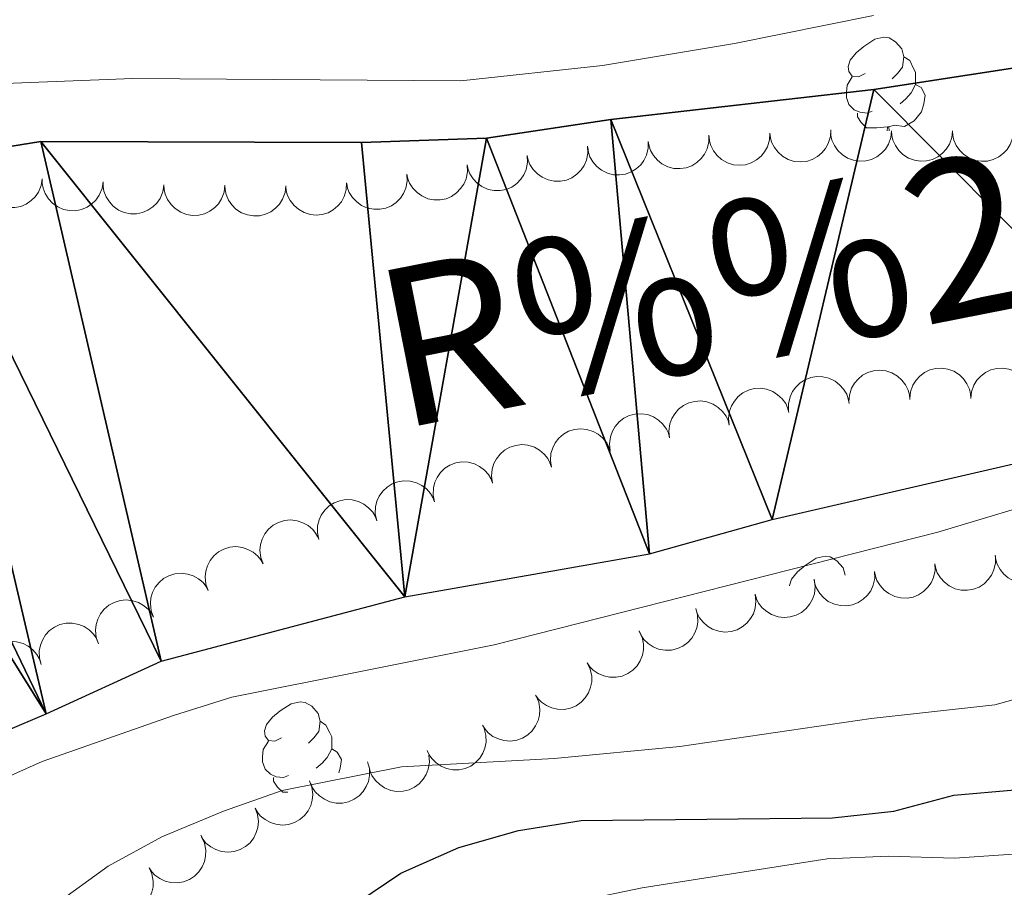
# Model space of a CAD drawing. Units: metres. Extents: x 617582 to 622088, y 689909 to 692955.
# Drawn here: x 618867 to 618948, y 690794 to 690866 of the extents above; entities that cross this region are included whole.
import ezdxf

# ---------------------------------------------------------------- set-up
doc = ezdxf.new("R2010")
doc.units = ezdxf.units.M
doc.header["$MEASUREMENT"] = 0
for name, color, linetype, lineweight in [('Carátula', 7, 'Continuous', 0), ('Elementos auxiliares', 7, 'Continuous', 0), ('Entidades rústicas y varios', 7, 'Continuous', 0), ('Hidrografía', 7, 'Continuous', 0), ('Relieve y altimetría', 7, 'Continuous', 0), ('Textos de rotulación', 7, 'Continuous', 0), ('Viales y ferrocarril', 7, 'Continuous', 0)]:
    doc.layers.add(name, color=color, linetype=linetype, lineweight=lineweight)
doc.styles.add('Style-timesi', font='timesi.shx', dxfattribs={"bigfont": 'timesibig.shx'})

msp = doc.modelspace()

# ---------------------------------------------------------------- linework, layer by layer
at = {"layer": 'Carátula', "color": 7, "linetype": 'Continuous', "lineweight": 0}
msp.add_3dface([(617633.194, 689908.82), (622087.534, 689985.286), (622036.556, 692954.859), (617582.216, 692878.392)], dxfattribs=at)
msp.add_3dface([(617633.194, 689908.82), (622087.534, 689985.286), (622036.556, 692954.859), (617582.216, 692878.392)], dxfattribs=at)
at = {"layer": 'Elementos auxiliares', "color": 250, "linetype": 'Continuous', "lineweight": 0}
msp.add_3dface([(618495.31, 690317.65), (618456.16, 692630.85), (621886.67, 692689.77), (621926.95, 690376.56)], dxfattribs=at)
at = {"layer": 'Entidades rústicas y varios', "color": 92, "linetype": 'Continuous', "lineweight": 0, "flags": 128}
for points in [[(618936.09, 690861.189), (618935.56, 690860.924), (618935.03, 690860.979), (618934.765, 690861.349), (618934.71, 690861.774), (618934.87, 690862.294), (618935.35, 690862.889), (618935.985, 690863.419), (618936.885, 690864.004), (618937.63, 690864.164), (618938.055, 690864.109), (618938.585, 690863.794), (618939.115, 690863.209), (618939.275, 690862.569), (618939.165, 690861.719), (618938.74, 690861.189), (618938.32, 690860.764)], [(618939.275, 690862.569), (618939.75, 690862.254), (618940.065, 690861.614), (618940.225, 690861.294), (618940.225, 690860.714), (618940.225, 690860.289), (618939.855, 690859.599), (618939.435, 690859.119), (618938.955, 690858.699)], [(618936.675, 690858.109), (618936.25, 690857.949), (618935.665, 690858.009), (618935.19, 690858.219), (618934.765, 690858.644), (618934.55, 690859.229), (618934.55, 690859.649), (618934.605, 690860.234), (618935.03, 690860.924)], [(618940.225, 690860.289), (618940.68, 690860.039), (618941.025, 690859.424), (618940.915, 690858.699), (618940.705, 690858.059), (618940.12, 690857.319), (618939.325, 690856.839), (618938.475, 690856.944), (618938.045, 690856.814)], [(618937.935, 690856.814), (618937.045, 690856.729), (618936.2, 690856.729), (618935.775, 690857.159), (618935.455, 690857.634), (618935.455, 690857.949)], [(618937.912, 690856.491), (618937.935, 690856.814), (618938.045, 690856.814), (618938.064, 690856.491)], [(618929.893, 690819.138), (618929.889, 690819.171), (618930.049, 690819.691), (618930.529, 690820.286), (618931.164, 690820.816), (618932.064, 690821.401), (618932.809, 690821.561), (618933.234, 690821.506), (618933.764, 690821.191), (618934.294, 690820.606), (618934.445, 690820.001)], [(618888.189, 690806.646), (618887.659, 690806.381), (618887.129, 690806.436), (618886.864, 690806.806), (618886.809, 690807.231), (618886.969, 690807.751), (618887.449, 690808.346), (618888.084, 690808.876), (618888.984, 690809.461), (618889.729, 690809.621), (618890.154, 690809.566), (618890.684, 690809.251), (618891.214, 690808.666), (618891.374, 690808.026), (618891.264, 690807.176), (618890.839, 690806.646), (618890.419, 690806.221)], [(618891.374, 690808.026), (618891.849, 690807.711), (618892.164, 690807.071), (618892.324, 690806.751), (618892.324, 690806.171), (618892.324, 690805.746), (618891.954, 690805.056), (618891.534, 690804.576), (618891.054, 690804.156)], [(618888.774, 690803.566), (618888.349, 690803.406), (618887.764, 690803.466), (618887.289, 690803.676), (618886.864, 690804.101), (618886.649, 690804.686), (618886.649, 690805.106), (618886.704, 690805.691), (618887.129, 690806.381)], [(618892.324, 690805.746), (618892.779, 690805.496), (618893.124, 690804.881), (618893.014, 690804.156), (618892.892, 690803.783)], [(618888.712, 690802.186), (618888.299, 690802.186), (618887.874, 690802.616), (618887.554, 690803.091), (618887.554, 690803.406)]]:
    msp.add_lwpolyline(points, dxfattribs=at)
for points, elevation in [([(618923.272, 690856.139), (618923.271, 690855.576), (618923.127, 690855.008), (618922.916, 690854.575), (618922.645, 690854.221), (618922.287, 690853.883), (618921.868, 690853.624), (618921.408, 690853.453), (618920.911, 690853.383), (618920.404, 690853.404), (618919.912, 690853.531), (618919.421, 690853.781), (618919.055, 690854.081), (618918.729, 690854.453), (618918.475, 690854.875), (618918.359, 690855.238), (618918.299, 690855.621)], 323.756), ([(618928.273, 690856.299), (618928.245, 690855.738), (618928.074, 690855.177), (618927.842, 690854.754), (618927.554, 690854.414), (618927.18, 690854.093), (618926.749, 690853.855), (618926.281, 690853.707), (618925.781, 690853.661), (618925.276, 690853.707), (618924.791, 690853.858), (618924.312, 690854.131), (618923.962, 690854.449), (618923.654, 690854.836), (618923.421, 690855.27), (618923.322, 690855.638), (618923.281, 690856.024)], 323.756), ([(618933.266, 690856.574), (618933.238, 690856.012), (618933.066, 690855.452), (618932.834, 690855.029), (618932.547, 690854.689), (618932.172, 690854.368), (618931.742, 690854.13), (618931.274, 690853.982), (618930.773, 690853.936), (618930.268, 690853.982), (618929.784, 690854.133), (618929.305, 690854.406), (618928.954, 690854.724), (618928.646, 690855.111), (618928.413, 690855.545), (618928.315, 690855.913), (618928.273, 690856.299)], 323.756), ([(618938.268, 690856.49), (618938.209, 690855.931), (618938.006, 690855.382), (618937.752, 690854.972), (618937.445, 690854.648), (618937.054, 690854.349), (618936.611, 690854.135), (618936.135, 690854.014), (618935.633, 690853.995), (618935.131, 690854.069), (618934.656, 690854.246), (618934.193, 690854.546), (618933.86, 690854.882), (618933.574, 690855.286), (618933.366, 690855.732), (618933.288, 690856.105), (618933.268, 690856.493)], 323.739), ([(618943.268, 690856.488), (618943.208, 690855.929), (618943.006, 690855.379), (618942.751, 690854.969), (618942.445, 690854.646), (618942.054, 690854.346), (618941.61, 690854.133), (618941.135, 690854.011), (618940.633, 690853.993), (618940.131, 690854.066), (618939.656, 690854.244), (618939.193, 690854.543), (618938.86, 690854.88), (618938.574, 690855.283), (618938.366, 690855.729), (618938.288, 690856.102), (618938.268, 690856.49)], 323.718), ([(618948.268, 690856.485), (618948.208, 690855.926), (618948.006, 690855.376), (618947.751, 690854.967), (618947.445, 690854.643), (618947.054, 690854.343), (618946.61, 690854.13), (618946.135, 690854.008), (618945.633, 690853.99), (618945.131, 690854.064), (618944.656, 690854.241), (618944.193, 690854.541), (618943.86, 690854.877), (618943.574, 690855.28), (618943.366, 690855.727), (618943.288, 690856.1), (618943.268, 690856.488)], 323.696), ([(618918.299, 690855.621), (618918.298, 690855.059), (618918.154, 690854.491), (618917.943, 690854.058), (618917.672, 690853.704), (618917.314, 690853.365), (618916.895, 690853.107), (618916.435, 690852.936), (618915.937, 690852.866), (618915.43, 690852.887), (618914.939, 690853.014), (618914.448, 690853.264), (618914.082, 690853.564), (618913.756, 690853.935), (618913.502, 690854.358), (618913.385, 690854.72), (618913.325, 690855.104)], 323.756), ([(618913.31, 690855.224), (618913.337, 690854.663), (618913.222, 690854.088), (618913.034, 690853.644), (618912.781, 690853.277), (618912.44, 690852.921), (618912.036, 690852.641), (618911.584, 690852.448), (618911.091, 690852.352), (618910.584, 690852.348), (618910.087, 690852.45), (618909.583, 690852.674), (618909.203, 690852.955), (618908.858, 690853.31), (618908.584, 690853.719), (618908.449, 690854.075), (618908.369, 690854.456)], 323.755), ([(618903.429, 690853.687), (618903.457, 690853.126), (618903.341, 690852.551), (618903.153, 690852.107), (618902.9, 690851.74), (618902.56, 690851.384), (618902.155, 690851.105), (618901.704, 690850.911), (618901.21, 690850.816), (618900.703, 690850.811), (618900.206, 690850.913), (618899.702, 690851.138), (618899.322, 690851.419), (618898.977, 690851.773), (618898.703, 690852.182), (618898.568, 690852.538), (618898.488, 690852.919)], 323.675), ([(618908.369, 690854.456), (618908.397, 690853.894), (618908.282, 690853.32), (618908.093, 690852.876), (618907.841, 690852.509), (618907.5, 690852.153), (618907.095, 690851.873), (618906.644, 690851.679), (618906.151, 690851.584), (618905.644, 690851.579), (618905.146, 690851.681), (618904.643, 690851.906), (618904.263, 690852.187), (618903.918, 690852.542), (618903.643, 690852.95), (618903.508, 690853.307), (618903.429, 690853.687)], 323.715), ([(618898.489, 690852.919), (618898.516, 690852.357), (618898.401, 690851.783), (618898.212, 690851.339), (618897.96, 690850.972), (618897.619, 690850.616), (618897.214, 690850.336), (618896.763, 690850.143), (618896.27, 690850.047), (618895.763, 690850.043), (618895.266, 690850.145), (618894.762, 690850.369), (618894.382, 690850.65), (618894.037, 690851.005), (618893.762, 690851.414), (618893.627, 690851.77), (618893.548, 690852.15)], 323.634), ([(618868.57, 690852.553), (618868.482, 690851.997), (618868.252, 690851.459), (618867.977, 690851.063), (618867.654, 690850.755), (618867.248, 690850.476), (618866.795, 690850.285), (618866.313, 690850.188), (618865.811, 690850.196), (618865.314, 690850.295), (618864.848, 690850.496), (618864.401, 690850.819), (618864.086, 690851.172), (618863.821, 690851.59), (618863.636, 690852.046), (618863.577, 690852.423), (618863.577, 690852.811)], 322.958), ([(618873.563, 690852.294), (618873.475, 690851.739), (618873.245, 690851.2), (618872.97, 690850.804), (618872.647, 690850.497), (618872.241, 690850.218), (618871.787, 690850.027), (618871.306, 690849.93), (618870.804, 690849.937), (618870.306, 690850.037), (618869.841, 690850.238), (618869.394, 690850.561), (618869.079, 690850.914), (618868.814, 690851.331), (618868.629, 690851.788), (618868.569, 690852.164), (618868.57, 690852.553)], 323.033), ([(618878.556, 690852.036), (618878.468, 690851.481), (618878.238, 690850.942), (618877.962, 690850.546), (618877.64, 690850.238), (618877.234, 690849.96), (618876.78, 690849.769), (618876.299, 690849.671), (618875.797, 690849.679), (618875.299, 690849.778), (618874.833, 690849.98), (618874.386, 690850.303), (618874.072, 690850.655), (618873.807, 690851.073), (618873.621, 690851.529), (618873.562, 690851.906), (618873.562, 690852.294)], 323.108), ([(618883.555, 690852.017), (618883.492, 690851.459), (618883.285, 690850.911), (618883.028, 690850.503), (618882.719, 690850.181), (618882.325, 690849.885), (618881.881, 690849.674), (618881.404, 690849.556), (618880.902, 690849.542), (618880.401, 690849.619), (618879.927, 690849.8), (618879.466, 690850.103), (618879.136, 690850.441), (618878.853, 690850.847), (618878.648, 690851.295), (618878.572, 690851.668), (618878.555, 690852.056)], 323.214), ([(618893.544, 690852.209), (618893.515, 690851.648), (618893.343, 690851.088), (618893.11, 690850.665), (618892.822, 690850.325), (618892.447, 690850.006), (618892.016, 690849.768), (618891.548, 690849.621), (618891.047, 690849.576), (618890.542, 690849.623), (618890.058, 690849.774), (618889.58, 690850.048), (618889.23, 690850.366), (618888.922, 690850.754), (618888.69, 690851.188), (618888.592, 690851.557), (618888.551, 690851.943)], 323.496), ([(618888.553, 690851.979), (618888.49, 690851.42), (618888.284, 690850.872), (618888.026, 690850.464), (618887.717, 690850.142), (618887.323, 690849.846), (618886.879, 690849.635), (618886.402, 690849.517), (618885.9, 690849.503), (618885.399, 690849.58), (618884.925, 690849.761), (618884.464, 690850.064), (618884.134, 690850.402), (618883.851, 690850.808), (618883.646, 690851.256), (618883.57, 690851.629), (618883.553, 690852.017)], 323.341), ([(618934.761, 690834.235), (618934.797, 690834.796), (618934.977, 690835.354), (618935.215, 690835.773), (618935.507, 690836.109), (618935.886, 690836.424), (618936.32, 690836.656), (618936.79, 690836.797), (618937.291, 690836.836), (618937.796, 690836.783), (618938.278, 690836.625), (618938.753, 690836.345), (618939.099, 690836.022), (618939.401, 690835.631), (618939.628, 690835.193), (618939.721, 690834.824), (618939.757, 690834.437)], 323.002), ([(618939.755, 690834.506), (618939.814, 690835.065), (618940.015, 690835.615), (618940.27, 690836.025), (618940.575, 690836.349), (618940.967, 690836.649), (618941.41, 690836.863), (618941.885, 690836.985), (618942.387, 690837.004), (618942.889, 690836.931), (618943.365, 690836.754), (618943.828, 690836.455), (618944.161, 690836.119), (618944.447, 690835.716), (618944.656, 690835.27), (618944.735, 690834.897), (618944.755, 690834.509)], 323.002), ([(618944.755, 690834.509), (618944.814, 690835.068), (618945.015, 690835.619), (618945.27, 690836.028), (618945.575, 690836.352), (618945.967, 690836.652), (618946.41, 690836.867), (618946.885, 690836.989), (618947.387, 690837.008), (618947.889, 690836.935), (618948.365, 690836.758), (618948.828, 690836.459), (618949.161, 690836.123), (618949.447, 690835.72), (618949.656, 690835.274), (618949.735, 690834.901), (618949.755, 690834.513)], 323.002), ([(618929.807, 690833.517), (618929.799, 690834.079), (618929.934, 690834.649), (618930.137, 690835.086), (618930.403, 690835.444), (618930.756, 690835.788), (618931.17, 690836.053), (618931.627, 690836.231), (618932.124, 690836.309), (618932.631, 690836.296), (618933.124, 690836.177), (618933.619, 690835.935), (618933.99, 690835.641), (618934.322, 690835.274), (618934.582, 690834.857), (618934.705, 690834.496), (618934.771, 690834.113)], 323.057), ([(618924.94, 690832.332), (618924.881, 690832.891), (618924.964, 690833.471), (618925.127, 690833.924), (618925.359, 690834.305), (618925.679, 690834.68), (618926.067, 690834.982), (618926.507, 690835.2), (618926.994, 690835.323), (618927.5, 690835.357), (618928.002, 690835.283), (618928.517, 690835.087), (618928.913, 690834.828), (618929.277, 690834.493), (618929.575, 690834.1), (618929.729, 690833.752), (618929.83, 690833.377)], 323.07), ([(618920.051, 690831.286), (618919.992, 690831.845), (618920.074, 690832.425), (618920.238, 690832.879), (618920.469, 690833.26), (618920.789, 690833.635), (618921.178, 690833.936), (618921.617, 690834.155), (618922.104, 690834.278), (618922.611, 690834.311), (618923.113, 690834.238), (618923.628, 690834.041), (618924.023, 690833.782), (618924.388, 690833.448), (618924.685, 690833.055), (618924.84, 690832.707), (618924.94, 690832.332)], 323.07), ([(618915.161, 690830.241), (618915.102, 690830.8), (618915.185, 690831.38), (618915.348, 690831.834), (618915.58, 690832.215), (618915.9, 690832.589), (618916.288, 690832.891), (618916.728, 690833.11), (618917.215, 690833.233), (618917.721, 690833.266), (618918.223, 690833.192), (618918.738, 690832.996), (618919.134, 690832.737), (618919.498, 690832.402), (618919.795, 690832.01), (618919.95, 690831.662), (618920.051, 690831.286)], 323.07), ([(618910.35, 690828.873), (618910.261, 690829.428), (618910.313, 690830.011), (618910.452, 690830.473), (618910.663, 690830.865), (618910.963, 690831.257), (618911.335, 690831.579), (618911.762, 690831.82), (618912.242, 690831.969), (618912.746, 690832.029), (618913.251, 690831.982), (618913.776, 690831.813), (618914.185, 690831.576), (618914.566, 690831.261), (618914.884, 690830.884), (618915.057, 690830.545), (618915.177, 690830.175)], 323.048), ([(618905.523, 690827.57), (618905.434, 690828.125), (618905.486, 690828.708), (618905.625, 690829.17), (618905.836, 690829.563), (618906.136, 690829.954), (618906.508, 690830.276), (618906.935, 690830.518), (618907.415, 690830.666), (618907.919, 690830.726), (618908.424, 690830.679), (618908.949, 690830.511), (618909.358, 690830.273), (618909.739, 690829.958), (618910.057, 690829.582), (618910.23, 690829.242), (618910.35, 690828.873)], 323.018), ([(618900.765, 690826.033), (618900.648, 690826.583), (618900.67, 690827.168), (618900.785, 690827.636), (618900.976, 690828.039), (618901.256, 690828.445), (618901.611, 690828.786), (618902.025, 690829.049), (618902.496, 690829.222), (618902.997, 690829.308), (618903.504, 690829.287), (618904.036, 690829.145), (618904.457, 690828.929), (618904.854, 690828.634), (618905.19, 690828.274), (618905.38, 690827.944), (618905.52, 690827.581)], 323.002), ([(618896.011, 690824.485), (618895.894, 690825.035), (618895.916, 690825.62), (618896.031, 690826.089), (618896.222, 690826.491), (618896.501, 690826.897), (618896.856, 690827.238), (618897.271, 690827.501), (618897.742, 690827.674), (618898.242, 690827.76), (618898.749, 690827.739), (618899.282, 690827.597), (618899.702, 690827.381), (618900.1, 690827.086), (618900.436, 690826.726), (618900.626, 690826.396), (618900.765, 690826.033)], 323.002), ([(618891.256, 690822.937), (618891.14, 690823.487), (618891.161, 690824.073), (618891.277, 690824.541), (618891.467, 690824.944), (618891.747, 690825.35), (618892.102, 690825.69), (618892.516, 690825.953), (618892.988, 690826.126), (618893.488, 690826.212), (618893.995, 690826.191), (618894.528, 690826.049), (618894.948, 690825.833), (618895.345, 690825.538), (618895.682, 690825.178), (618895.872, 690824.848), (618896.011, 690824.485)], 323.002), ([(618886.682, 690820.944), (618886.49, 690821.472), (618886.431, 690822.055), (618886.481, 690822.535), (618886.614, 690822.96), (618886.835, 690823.401), (618887.14, 690823.787), (618887.514, 690824.105), (618887.958, 690824.341), (618888.441, 690824.495), (618888.946, 690824.544), (618889.494, 690824.477), (618889.94, 690824.32), (618890.374, 690824.083), (618890.756, 690823.773), (618890.99, 690823.472), (618891.178, 690823.132)], 323.002), ([(618882.186, 690818.756), (618881.994, 690819.285), (618881.935, 690819.868), (618881.985, 690820.347), (618882.118, 690820.772), (618882.339, 690821.213), (618882.644, 690821.599), (618883.018, 690821.917), (618883.462, 690822.153), (618883.945, 690822.307), (618884.45, 690822.356), (618884.998, 690822.289), (618885.444, 690822.132), (618885.878, 690821.895), (618886.26, 690821.585), (618886.494, 690821.284), (618886.682, 690820.944)], 323.002), ([(618946.779, 690821.581), (618946.791, 690821.019), (618946.661, 690820.448), (618946.461, 690820.01), (618946.198, 690819.649), (618945.848, 690819.303), (618945.436, 690819.034), (618944.98, 690818.853), (618944.484, 690818.77), (618943.977, 690818.779), (618943.483, 690818.895), (618942.985, 690819.133), (618942.613, 690819.424), (618942.277, 690819.788), (618942.014, 690820.203), (618941.889, 690820.563), (618941.82, 690820.946)], 326.859), ([(618951.753, 690822.014), (618951.734, 690821.452), (618951.572, 690820.889), (618951.348, 690820.462), (618951.066, 690820.117), (618950.697, 690819.791), (618950.27, 690819.545), (618949.805, 690819.39), (618949.305, 690819.335), (618948.799, 690819.373), (618948.312, 690819.515), (618947.829, 690819.781), (618947.473, 690820.092), (618947.159, 690820.474), (618946.919, 690820.904), (618946.814, 690821.27), (618946.766, 690821.656)], 327.067), ([(618941.822, 690820.946), (618941.834, 690820.384), (618941.704, 690819.813), (618941.503, 690819.374), (618941.241, 690819.014), (618940.891, 690818.667), (618940.479, 690818.399), (618940.023, 690818.217), (618939.527, 690818.135), (618939.02, 690818.144), (618938.526, 690818.259), (618938.028, 690818.497), (618937.656, 690818.788), (618937.32, 690819.152), (618937.057, 690819.568), (618936.931, 690819.928), (618936.862, 690820.31)], 326.709), ([(618877.69, 690816.569), (618877.498, 690817.097), (618877.439, 690817.68), (618877.489, 690818.16), (618877.623, 690818.585), (618877.843, 690819.025), (618878.148, 690819.412), (618878.522, 690819.729), (618878.966, 690819.966), (618879.449, 690820.119), (618879.954, 690820.168), (618880.502, 690820.101), (618880.948, 690819.945), (618881.382, 690819.707), (618881.764, 690819.397), (618881.998, 690819.096), (618882.186, 690818.756)], 323.002), ([(618936.865, 690820.311), (618936.877, 690819.749), (618936.747, 690819.178), (618936.546, 690818.739), (618936.284, 690818.379), (618935.934, 690818.032), (618935.521, 690817.763), (618935.065, 690817.582), (618934.57, 690817.5), (618934.062, 690817.509), (618933.568, 690817.624), (618933.071, 690817.862), (618932.699, 690818.153), (618932.363, 690818.517), (618932.1, 690818.933), (618931.974, 690819.293), (618931.905, 690819.675)], 326.559), ([(618931.914, 690819.633), (618931.99, 690819.076), (618931.924, 690818.493), (618931.775, 690818.035), (618931.554, 690817.648), (618931.245, 690817.264), (618930.866, 690816.95), (618930.433, 690816.719), (618929.95, 690816.581), (618929.445, 690816.533), (618928.941, 690816.592), (618928.42, 690816.773), (618928.017, 690817.02), (618927.643, 690817.344), (618927.334, 690817.727), (618927.169, 690818.071), (618927.058, 690818.443)], 326.477), ([(618927.058, 690818.443), (618927.133, 690817.886), (618927.068, 690817.304), (618926.918, 690816.846), (618926.698, 690816.458), (618926.389, 690816.074), (618926.01, 690815.761), (618925.577, 690815.529), (618925.094, 690815.392), (618924.589, 690815.344), (618924.085, 690815.403), (618923.564, 690815.583), (618923.161, 690815.831), (618922.787, 690816.154), (618922.478, 690816.538), (618922.313, 690816.882), (618922.201, 690817.254)], 326.445), ([(618873.194, 690814.381), (618873.002, 690814.909), (618872.943, 690815.492), (618872.993, 690815.972), (618873.127, 690816.397), (618873.348, 690816.838), (618873.652, 690817.224), (618874.026, 690817.542), (618874.47, 690817.778), (618874.953, 690817.931), (618875.458, 690817.98), (618876.006, 690817.914), (618876.452, 690817.757), (618876.886, 690817.52), (618877.268, 690817.21), (618877.502, 690816.909), (618877.69, 690816.569)], 323.002), ([(618922.192, 690817.281), (618922.347, 690816.741), (618922.366, 690816.155), (618922.283, 690815.68), (618922.121, 690815.265), (618921.87, 690814.841), (618921.54, 690814.476), (618921.145, 690814.185), (618920.686, 690813.98), (618920.193, 690813.86), (618919.686, 690813.846), (618919.145, 690813.95), (618918.71, 690814.137), (618918.294, 690814.404), (618917.933, 690814.739), (618917.721, 690815.055), (618917.557, 690815.408)], 326.427), ([(618868.489, 690812.669), (618868.338, 690813.21), (618868.324, 690813.796), (618868.411, 690814.27), (618868.576, 690814.684), (618868.83, 690815.107), (618869.164, 690815.468), (618869.561, 690815.756), (618870.021, 690815.958), (618870.515, 690816.074), (618871.023, 690816.084), (618871.563, 690815.975), (618871.996, 690815.785), (618872.411, 690815.515), (618872.768, 690815.177), (618872.978, 690814.859), (618873.139, 690814.505)], 323.002), ([(618917.541, 690815.439), (618917.785, 690814.933), (618917.903, 690814.359), (618917.903, 690813.876), (618917.813, 690813.44), (618917.638, 690812.979), (618917.374, 690812.564), (618917.034, 690812.21), (618916.617, 690811.93), (618916.152, 690811.728), (618915.655, 690811.628), (618915.103, 690811.638), (618914.644, 690811.749), (618914.188, 690811.941), (618913.775, 690812.21), (618913.512, 690812.486), (618913.291, 690812.805)], 326.427), ([(618863.657, 690811.354), (618863.551, 690811.906), (618863.585, 690812.491), (618863.709, 690812.957), (618863.908, 690813.355), (618864.196, 690813.756), (618864.558, 690814.089), (618864.977, 690814.344), (618865.452, 690814.507), (618865.954, 690814.583), (618866.46, 690814.551), (618866.99, 690814.399), (618867.406, 690814.174), (618867.797, 690813.871), (618868.126, 690813.505), (618868.31, 690813.17), (618868.441, 690812.805)], 322.972), ([(618913.291, 690812.805), (618913.535, 690812.299), (618913.653, 690811.725), (618913.652, 690811.243), (618913.563, 690810.806), (618913.388, 690810.345), (618913.124, 690809.93), (618912.784, 690809.576), (618912.367, 690809.296), (618911.902, 690809.094), (618911.404, 690808.994), (618910.853, 690809.005), (618910.394, 690809.115), (618909.937, 690809.307), (618909.525, 690809.576), (618909.262, 690809.852), (618909.041, 690810.171)], 326.427), ([(618909.088, 690810.093), (618909.304, 690809.574), (618909.391, 690808.995), (618909.364, 690808.513), (618909.251, 690808.082), (618909.052, 690807.631), (618908.766, 690807.231), (618908.407, 690806.896), (618907.976, 690806.639), (618907.5, 690806.462), (618906.998, 690806.389), (618906.448, 690806.43), (618905.995, 690806.565), (618905.55, 690806.781), (618905.153, 690807.072), (618904.905, 690807.362), (618904.701, 690807.693)], 326.467), ([(618904.834, 690807.422), (618904.979, 690806.879), (618904.987, 690806.293), (618904.896, 690805.82), (618904.726, 690805.408), (618904.468, 690804.988), (618904.131, 690804.629), (618903.731, 690804.345), (618903.269, 690804.148), (618902.774, 690804.037), (618902.267, 690804.032), (618901.727, 690804.145), (618901.296, 690804.34), (618900.884, 690804.614), (618900.53, 690804.956), (618900.323, 690805.276), (618900.165, 690805.631)], 326.718), ([(618900.291, 690805.23), (618900.339, 690804.67), (618900.245, 690804.092), (618900.072, 690803.641), (618899.833, 690803.265), (618899.505, 690802.897), (618899.111, 690802.603), (618898.667, 690802.393), (618898.178, 690802.28), (618897.671, 690802.257), (618897.17, 690802.341), (618896.659, 690802.548), (618896.269, 690802.815), (618895.911, 690803.157), (618895.622, 690803.555), (618895.475, 690803.907), (618895.382, 690804.284)], 327.044), ([(618895.266, 690804.69), (618895.41, 690804.147), (618895.418, 690803.561), (618895.326, 690803.088), (618895.156, 690802.676), (618894.897, 690802.257), (618894.56, 690801.899), (618894.159, 690801.615), (618893.697, 690801.418), (618893.202, 690801.308), (618892.694, 690801.303), (618892.155, 690801.418), (618891.724, 690801.613), (618891.313, 690801.888), (618890.959, 690802.23), (618890.752, 690802.55), (618890.595, 690802.906)], 327.047), ([(618890.502, 690803.126), (618890.7, 690802.6), (618890.765, 690802.017), (618890.72, 690801.537), (618890.592, 690801.111), (618890.376, 690800.668), (618890.075, 690800.278), (618889.704, 690799.956), (618889.264, 690799.715), (618888.782, 690799.556), (618888.277, 690799.502), (618887.729, 690799.563), (618887.282, 690799.714), (618886.845, 690799.947), (618886.459, 690800.253), (618886.222, 690800.551), (618886.03, 690800.889)], 327.24), ([(618886.044, 690800.896), (618886.241, 690800.37), (618886.306, 690799.787), (618886.262, 690799.307), (618886.133, 690798.881), (618885.917, 690798.438), (618885.617, 690798.048), (618885.246, 690797.726), (618884.805, 690797.485), (618884.324, 690797.326), (618883.819, 690797.272), (618883.271, 690797.332), (618882.823, 690797.484), (618882.387, 690797.717), (618882.001, 690798.023), (618881.763, 690798.321), (618881.572, 690798.659)], 327.626), ([(618881.646, 690798.526), (618881.878, 690798.014), (618881.982, 690797.438), (618881.97, 690796.956), (618881.87, 690796.521), (618881.684, 690796.065), (618881.41, 690795.656), (618881.062, 690795.31), (618880.638, 690795.04), (618880.168, 690794.849), (618879.668, 690794.761), (618879.117, 690794.785), (618878.661, 690794.907), (618878.209, 690795.11), (618877.804, 690795.389), (618877.547, 690795.671), (618877.334, 690795.996)], 327.737), ([(618877.334, 690795.996), (618877.567, 690795.484), (618877.671, 690794.907), (618877.658, 690794.426), (618877.558, 690793.991), (618877.372, 690793.535), (618877.099, 690793.126), (618876.75, 690792.78), (618876.327, 690792.51), (618875.856, 690792.319), (618875.357, 690792.231), (618874.806, 690792.255), (618874.349, 690792.377), (618873.898, 690792.58), (618873.492, 690792.859), (618873.236, 690793.141), (618873.022, 690793.466)], 327.835)]:
    msp.add_lwpolyline(points, dxfattribs=dict(at, elevation=elevation))
at = {"layer": 'Hidrografía', "color": 142, "linetype": 'Continuous', "lineweight": 25, "extrusion": (-0.000307038, 0.000525343, 1), "elevation": 487.055, "flags": 128}
msp.add_lwpolyline([(618489.024, 690692.817), (618491.765, 690692.871), (618528.681, 690691.773), (618538.749, 690691.149), (618554.164, 690689), (618574.479, 690685.22), (618589.215, 690681.013), (618598.806, 690679.636), (618614.219, 690678.034), (618629.763, 690678.624), (618634.897, 690679.665), (618637.951, 690680.685), (618645.228, 690683.116), (618650.016, 690685.458), (618654.459, 690688.62), (618667.033, 690698.448), (618674.82, 690705.933), (618698.871, 690726.337), (618706.111, 690733.342), (618717.026, 690746.273), (618724.472, 690753.592), (618731.542, 690761.116), (618744.004, 690777.3), (618752.419, 690790.132), (618768.839, 690817.273), (618775.132, 690831.513), (618780.286, 690840.481), (618782.589, 690845.17), (618784.378, 690849.998), (618789.825, 690870.578), (618796.015, 690884.682), (618798.557, 690889.063), (618801.442, 690893.169), (618805.216, 690896.451), (618817.522, 690901.33), (618821.501, 690904.371), (618823.357, 690907.898), (618822.78, 690910.777), (618820.454, 690913.316), (618817.652, 690917.568), (618817.623, 690920.926), (618819.002, 690925.788), (618821.579, 690930.237), (618824.669, 690934.479), (618832.422, 690941.285), (618836.88, 690943.71), (618839.243, 690942.882), (618841.259, 690940.311), (618842.007, 690936.574), (618840.656, 690927.773), (618837.66, 690918.116), (618835.596, 690913.256), (618827.147, 690900.149), (618823.988, 690895.941), (618820.488, 690892.246), (618814.621, 690886.843), (618811.634, 690883.08), (618806.411, 690873.735), (618804.211, 690868.807), (618800.666, 690859.049), (618796.017, 690844.393), (618792.335, 690834.842), (618790.991, 690829.911), (618791.911, 690826.894), (618793.931, 690826.103), (618797.323, 690826.612), (618806.546, 690831.222), (618811.516, 690832.755), (618816.076, 690834.836), (618824.104, 690841.47), (618828.493, 690844.203), (618833.43, 690846.387), (618843.028, 690850.072), (618848.204, 690851.604), (618858.314, 690853.814), (618868.525, 690855.442), (618894.835, 690855.364), (618905.079, 690855.723), (618915.291, 690857.249), (618936.877, 690859.714), (618952.709, 690862.154), (618978.681, 690865.194), (619020.351, 690872.114), (619045.843, 690874.47), (619050.778, 690875.831), (619065.793, 690881.699), (619081.285, 690886.333), (619106.72, 690895.677), (619127.011, 690901.672), (619163.307, 690911.445), (619179.003, 690914.88), (619199.7, 690918.409), (619204.908, 690918.742), (619220.568, 690920.772), (619225.64, 690921.893), (619230.2, 690924.045), (619234.658, 690926.95), (619238.404, 690928.93), (619239.115, 690929.306), (619249.295, 690932.303), (619274.04, 690938.427)], dxfattribs=at)
at = {"layer": 'Hidrografía', "color": 142, "linetype": 'Continuous', "lineweight": 25}
msp.add_polyline3d([(618781.943, 690763.239, 314.132), (618803.069, 690777.387, 314.132), (618812.191, 690782.716, 314.132), (618821.414, 690787.428, 314.132), (618840.373, 690795.722, 314.132), (618849.733, 690800.503, 314.132), (618868.897, 690808.623, 314.132), (618878.325, 690812.96, 314.132), (618898.306, 690818.235, 314.132), (618918.387, 690821.765, 314.132), (618928.464, 690824.593, 314.132), (618963.798, 690832.722, 314.132)], dxfattribs=at)
at = {"layer": 'Relieve y altimetría', "color": 30, "linetype": 'Continuous', "lineweight": 0, "flags": 128}
for points, elevation in [([(618817.159, 690876.23), (618808.777, 690862.472), (618805.044, 690853.034), (618801.962, 690842.819), (618801.473, 690837.613), (618803.045, 690835.144), (618805.374, 690834.729), (618808.186, 690836.163), (618812.14, 690839.223), (618820.698, 690844.938), (618830.341, 690850.926), (618839.632, 690855.069), (618850.017, 690858.293), (618855.226, 690859.381), (618865.488, 690860.367), (618875.989, 690860.785), (618902.916, 690860.603), (618914.529, 690861.853), (618925.38, 690863.647), (618936.771, 690865.96)], 315), ([(618952.273, 690826.609), (618942.059, 690823.543), (618905.661, 690814.285), (618884.112, 690809.998), (618879.341, 690808.505), (618868.562, 690804.73), (618854.59, 690798.474), (618848.507, 690795.367), (618834.772, 690788.092), (618820.096, 690779.689), (618806.377, 690770.736), (618793.481, 690761.234), (618789.227, 690757.61), (618774.744, 690742.08)], 315), ([(618785.362, 690701.629), (618797.96, 690711.183), (618809.933, 690721.338), (618814.038, 690724.192), (618823.136, 690729.641), (618827.287, 690732.752), (618830.668, 690736.435), (618833.536, 690740.701), (618839.516, 690753.012), (618844.876, 690761.979), (618849.828, 690771.125), (618851.472, 690773.41), (618861.975, 690785.246), (618869.524, 690792.907), (618873.983, 690796.12), (618878.366, 690798.526), (618883.446, 690800.627), (618888.245, 690802.332), (618898.05, 690804.274), (618910.585, 690804.967), (618920.875, 690805.952), (618936.593, 690808.247), (618946.735, 690809.36), (618951.545, 690810.721)], 320), ([(618820.234, 690688.657), (618824.012, 690691.932), (618827.133, 690696.354), (618837.772, 690707.607), (618841.067, 690711.644), (618843.165, 690716.266), (618844.475, 690721.265), (618847.393, 690725.269), (618851.305, 690728.791), (618854.247, 690732.835), (618858.22, 690742.309), (618868.173, 690759.898), (618871.322, 690763.947), (618874.752, 690767.756), (618878.61, 690771.265), (618890.377, 690781.072), (618903.081, 690789.644), (618907.959, 690791.703), (618912.784, 690793.304), (618917.803, 690794.338), (618932.986, 690796.726), (618937.98, 690796.958), (618943.435, 690796.777), (618953.486, 690797.479)], 330)]:
    msp.add_lwpolyline(points, dxfattribs=dict(at, elevation=elevation))
at = {"layer": 'Relieve y altimetría', "color": 30, "linetype": 'Continuous', "lineweight": 30, "elevation": 325, "flags": 128}
msp.add_lwpolyline([(618889.67, 690789.954), (618897.999, 690795.564), (618902.762, 690797.648), (618907.641, 690799.061), (618912.784, 690799.864), (618933.4, 690800.091), (618938.437, 690800.63), (618943.372, 690801.958), (618948.375, 690802.395)], dxfattribs=at)

# ---------------------------------------------------------------- texts
at = {"layer": 'Textos de rotulación', "color": 142, "linetype": 'Continuous', "lineweight": 0, "style": 'Style-timesi'}
msp.add_text('R%%237o', height=13, rotation=11.167, dxfattribs=at).set_placement((618897.725, 690831.948, 314.132))

# ---------------------------------------------------------------- meshes
at = {"layer": 'Hidrografía', "color": 154, "linetype": 'Continuous', "lineweight": 25}
mesh = msp.add_polyface(dxfattribs=at)
corners = [(619049.046, 690843.519, 314.132), (619020.284, 690872.275, 314.132), (619015.185, 690834.907, 314.132), (619045.776, 690874.631, 314.132), (618999.492, 690833.529, 314.132), (618978.614, 690865.355, 314.132), (618989.283, 690833.203, 314.132), (618973.936, 690833.503, 314.132), (618878.325, 690812.96, 314.132), (618868.458, 690855.603, 314.132), (618858.247, 690853.975, 314.132), (618898.306, 690818.235, 314.132), (618963.798, 690832.722, 314.132), (618936.81, 690859.875, 314.132), (618928.464, 690824.593, 314.132), (618952.642, 690862.315, 314.132), (619059.361, 690845.077, 314.132), (618915.224, 690857.41, 314.132), (618918.387, 690821.765, 314.132), (618905.012, 690855.884, 314.132), (619050.711, 690875.992, 314.132), (618894.768, 690855.525, 314.132), (618868.897, 690808.623, 314.132), (618848.137, 690851.765, 314.132), (618842.961, 690850.233, 314.132), (618849.733, 690800.503, 314.132), (618833.363, 690846.548, 314.132), (618828.426, 690844.364, 314.132), (618824.037, 690841.631, 314.132), (618839.176, 690943.043, 314.132), (618832.355, 690941.446, 314.132), (618841.192, 690940.472, 314.132), (618836.813, 690943.871, 314.132), (618841.94, 690936.735, 314.132), (618840.589, 690927.934, 314.132), (618824.602, 690934.64, 314.132), (618821.512, 690930.398, 314.132), (618837.593, 690918.277, 314.132), (618820.387, 690913.477, 314.132), (618835.529, 690913.417, 314.132), (618816.009, 690834.997, 314.132), (618840.373, 690795.722, 314.132)]
mesh.append_faces([[corners[k] for k in face] for face in [(30, 29, 32)]], dxfattribs={"vtx0": -1, "color": 154})
mesh.append_faces([[corners[k] for k in face] for face in [(0, 1, 2), (1, 0, 3), (2, 1, 4), (4, 5, 6), (6, 5, 7), (12, 13, 14), (13, 12, 15), (14, 17, 18), (17, 14, 13), (18, 19, 11), (8, 10, 22), (15, 12, 5), (22, 24, 25), (28, 25, 27), (29, 30, 31), (31, 30, 33), (33, 30, 34), (34, 36, 37), (37, 38, 39), (25, 40, 41), (7, 5, 12)]], dxfattribs={"vtx0": -1, "vtx1": -1, "color": 154})
mesh.append_faces([[corners[k] for k in face] for face in [(4, 1, 5), (8, 9, 10), (9, 8, 11), (3, 0, 16), (18, 17, 19), (16, 20, 3), (11, 19, 21), (11, 21, 9), (22, 10, 23), (22, 23, 24), (25, 24, 26), (25, 26, 27), (34, 30, 35)]], dxfattribs={"vtx0": -1, "vtx2": -1, "color": 154})
at = {"layer": 'Viales y ferrocarril', "color": 20, "linetype": 'Continuous', "lineweight": 0}
mesh = msp.add_polyface(dxfattribs=at)
corners = [(618829.893, 690486.999, 346.251), (618833.158, 690482.19, 346.251), (618832.061, 690488.436, 346.275), (618848.083, 690492.083, 346.422), (618844.948, 690496.977, 346.422), (618861.444, 690500.361, 346.491), (618858.46, 690505.348, 346.491), (618874.455, 690507.888, 346.559), (618871.628, 690512.966, 346.559), (618884.189, 690513.104, 346.662), (618881.571, 690518.294, 346.662), (618926.762, 690533.3, 346.791), (618926.691, 690539.699, 346.799), (618929.141, 690534.429, 346.799), (618956.552, 690553.318, 347.176), (618958.985, 690548.04, 347.176), (619036.644, 690590.669, 347.444), (619060.93, 690595.583, 347.518), (619058.446, 690600.837, 347.518), (619085.259, 690606.243, 347.647), (619090.263, 690616.097, 347.69), (619093.12, 690610.014, 347.69), (619248.725, 690688.976, 348.478), (619251.498, 690682.854, 348.478), (619282.459, 690704.027, 348.82), (619285.235, 690697.907, 348.82), (619326.617, 690724.371, 348.786), (619329.464, 690718.284, 348.786), (619363.304, 690734.346, 348.752), (619360.423, 690740.417, 348.752), (619391.822, 690747.827, 348.58), (619404.808, 690761.057, 348.375), (619500.731, 690804.492, 347.689), (619545.054, 690817.525, 347.689), (619555.345, 690828.979, 347.689), (619591.145, 690838.037, 347.929), (619588.07, 690844.226, 347.929), (619613.341, 690847.552, 348.134), (619614.861, 690855.708, 347.98), (619623.912, 690859.588, 347.998), (619650.679, 690865.696, 348.408), (619662.997, 690877.843, 348.614), (619671.267, 690874.622, 348.545)]
mesh.append_faces([[corners[k] for k in face] for face in [(0, 1, 2), (2, 3, 4), (4, 5, 6), (6, 7, 8), (8, 9, 10), (10, 11, 12), (12, 13, 14), (14, 15, 16), (16, 17, 18), (18, 19, 20), (20, 21, 22), (22, 23, 24), (24, 25, 26), (26, 28, 29), (29, 30, 31), (31, 30, 32), (32, 33, 34), (34, 35, 36), (36, 37, 38), (38, 37, 39), (39, 40, 41)]], dxfattribs={"vtx0": -1, "vtx1": -1, "color": 20})
mesh.append_faces([[corners[k] for k in face] for face in [(2, 1, 3), (4, 3, 5), (6, 5, 7), (8, 7, 9), (10, 9, 11), (12, 11, 13), (14, 13, 15), (16, 15, 17), (18, 17, 19), (20, 19, 21), (22, 21, 23), (24, 23, 25), (26, 25, 27), (26, 27, 28), (29, 28, 30), (32, 30, 33), (34, 33, 35), (36, 35, 37), (39, 37, 40), (41, 40, 42)]], dxfattribs={"vtx0": -1, "vtx2": -1, "color": 20})

doc.saveas('drawing.dxf')
